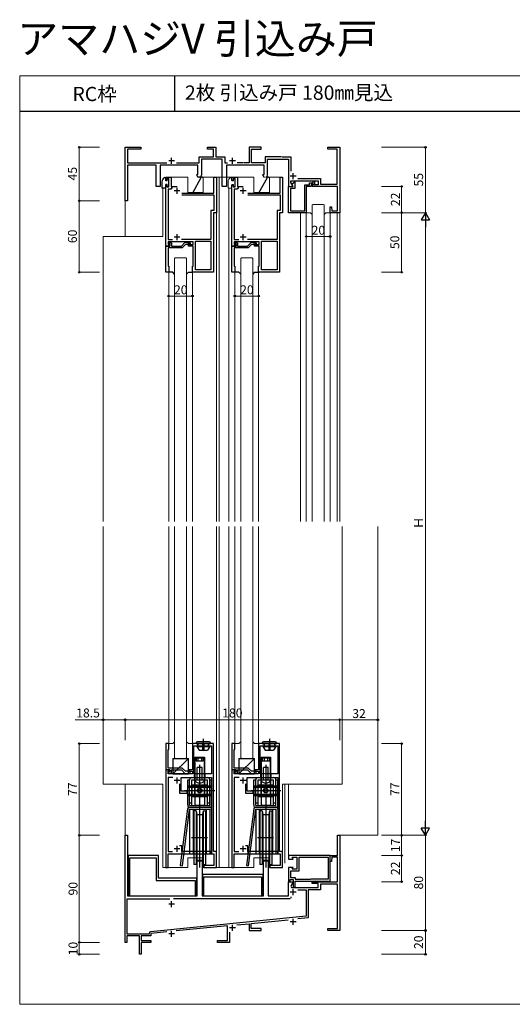
# Model space of a CAD drawing. Extents: x 19 to 1070, y 1352 to 2179.
# Drawn here: x 19 to 433, y 1352 to 2179 of the extents above; entities that cross this region are included whole.
import ezdxf

# ---------------------------------------------------------------- set-up
doc = ezdxf.new("R2010")
doc.units = 0
for name, color, linetype, lineweight in [('USER1', 3, 'CONTINUOUS', 13), ('YKK_11', 7, 'CONTINUOUS', 30), ('YKK_12', 2, 'CONTINUOUS', 13), ('YKK_13', 4, 'CONTINUOUS', 30), ('YKK_D', 6, 'CONTINUOUS', 13), ('YKK_ZWAK', 7, 'CONTINUOUS', 30)]:
    doc.layers.add(name, color=color, linetype=linetype, lineweight=lineweight)
doc.styles.add('MtXpl__', font='txt')
doc.styles.add('text-b', font='txt')

msp = doc.modelspace()

# ---------------------------------------------------------------- linework, layer by layer
at = {"layer": 'YKK_11'}
for p, q in [((108, 2027), (108, 2072)), ((108, 2072), (121, 2072)), ((121, 2070.3), (110, 2070.3)), ((110, 2070.3), (110, 2059)), ((121, 2072), (121, 2070.3)), ((177, 2070.3), (177, 2072)), ((177, 2072), (184, 2072)), ((182, 2070.3), (177, 2070.3)), ((182, 2064), (182, 2070.3)), ((184, 2072), (184, 2064)), ((222, 2072), (212, 2072)), ((212, 2072), (212, 2059)), ((214, 2059), (214, 2070.3)), ((214, 2070.3), (222, 2070.3)), ((222, 2070.3), (222, 2072)), ((278, 2070.3), (278, 2072)), ((278, 2072), (288, 2072)), ((286, 2070.3), (278, 2070.3)), ((286, 2041), (286, 2070.3)), ((288, 2072), (288, 2017)), ((170, 2059), (170, 2064)), ((170, 2064), (182, 2064)), ((189.5, 2062), (172, 2062)), ((172, 2062), (172, 2048.5)), ((184, 2064), (191.5, 2064)), ((189.5, 2039), (189.5, 2062)), ((191.5, 2064), (191.5, 2059)), ((239.3, 2064), (225.5, 2064)), ((225.5, 2064), (225.5, 2059)), ((227.5, 2048.5), (227.5, 2062)), ((227.5, 2062), (245, 2062)), ((239.7, 2064), (247, 2064)), ((245, 2062), (245, 2057)), ((247, 2064), (247, 2051.78)), ((110, 2059), (142.92, 2059)), ((134, 2057), (110, 2057)), ((110, 2057), (110, 2027)), ((134, 2039), (134, 2057)), ((169, 2057), (137.5, 2057)), ((137.5, 2057), (137.5, 2039)), ((151.08, 2059), (170, 2059)), ((169, 2049), (169, 2057)), ((191.5, 2059), (193.92, 2059)), ((224.5, 2057), (193, 2057)), ((193, 2057), (193, 2039)), ((206.8, 2059), (202.08, 2059)), ((212, 2059), (207.2, 2059)), ((225.5, 2059), (214, 2059)), ((224.5, 2049), (224.5, 2057)), ((245, 2057), (245, 2039)), ((142, 2044.2), (142, 2047)), ((142, 2047), (146.7, 2047)), ((143, 2044.2), (142, 2044.2)), ((144.7, 2045.7), (143, 2045.7)), ((143, 2045.7), (143, 2044.2)), ((144.7, 2038.7), (144.7, 2045.7)), ((146.7, 2047), (146.7, 2039)), ((168, 2048.5), (168, 2049)), ((168, 2049), (169, 2049)), ((170.5, 2047), (169.5, 2047)), ((182.5, 2033.5), (182.5, 2047)), ((182.5, 2047), (184.5, 2047)), ((184.5, 2047), (184.5, 2017)), ((197.5, 2044.2), (197.5, 2047)), ((197.5, 2047), (202.2, 2047)), ((198.5, 2044.2), (197.5, 2044.2)), ((200.2, 2045.7), (198.5, 2045.7)), ((198.5, 2045.7), (198.5, 2044.2)), ((200.2, 2038.7), (200.2, 2045.7)), ((202.2, 2047), (202.2, 2039)), ((223.5, 2048.5), (223.5, 2049)), ((223.5, 2049), (224.5, 2049)), ((238, 2033.5), (238, 2047)), ((238, 2047), (240, 2047)), ((240, 2047), (240, 2017)), ((247, 2042.46), (247, 2043.8)), ((247, 2043.8), (270, 2043.8)), ((252.98, 2045.8), (267.3, 2045.8)), ((265.7, 2042), (265.7, 2043.5)), ((265.7, 2043.5), (267, 2043.5)), ((267, 2043.5), (267, 2040.7)), ((267.3, 2045.8), (267.5, 2045.6)), ((267.5, 2045.6), (267.7, 2045.8)), ((267.7, 2045.8), (272, 2045.8)), ((270, 2043.8), (270, 2040.5)), ((272, 2045.8), (272, 2041)), ((137.5, 2039), (134, 2039)), ((142, 1989), (142, 2040.2)), ((142, 2040.2), (143, 2040.2)), ((143, 2040.2), (143, 2038.7)), ((143, 2038.7), (144.7, 2038.7)), ((146.7, 2036.7), (144, 2036.7)), ((144, 2036.7), (144, 1994.5)), ((146.7, 2039), (151.5, 2039)), ((147.79, 2037.5), (146.7, 2037.5)), ((146.7, 2037.5), (146.7, 2036.7)), ((193, 2039), (189.5, 2039)), ((197.5, 1989), (197.5, 2040.2)), ((197.5, 2040.2), (198.5, 2040.2)), ((198.5, 2040.2), (198.5, 2038.7)), ((198.5, 2038.7), (200.2, 2038.7)), ((202.2, 2036.7), (199.5, 2036.7)), ((199.5, 2036.7), (199.5, 1994.5)), ((202.2, 2039), (207, 2039)), ((203.29, 2037.5), (202.2, 2037.5)), ((202.2, 2037.5), (202.2, 2036.7)), ((245, 2017), (245, 2039)), ((245, 2039), (249, 2039)), ((245, 2039), (249, 2039)), ((250.5, 2037.3), (246.7, 2037.3)), ((246.7, 2037.3), (246.7, 2018.7)), ((249, 2039), (247, 2042.46)), ((247.9, 2040.9), (250, 2043)), ((249, 2039), (247.9, 2040.9)), ((250, 2043), (250.5, 2043)), ((250.5, 2043), (250.5, 2037.3)), ((258.7, 2018.7), (258.7, 2040.3)), ((258.7, 2040.3), (262.7, 2040.3)), ((260, 2039), (260, 2017)), ((264, 2039), (260, 2039)), ((262.7, 2040.3), (262.7, 2042)), ((262.7, 2042), (265.7, 2042)), ((267, 2040.7), (264, 2040.7)), ((264, 2040.7), (264, 2039)), ((270, 2040.5), (265, 2040.5)), ((265, 2040.5), (265, 2039)), ((265, 2039), (265, 2040.5)), ((267.3, 2039), (265, 2039)), ((267.5, 2039.2), (267.3, 2039)), ((267.7, 2039), (267.5, 2039.2)), ((286.3, 2039), (267.7, 2039)), ((272, 2041), (286, 2041)), ((286.3, 2018.7), (286.3, 2039)), ((110, 2027), (108, 2027)), ((155.5, 2033.5), (182.5, 2033.5)), ((155.5, 2032), (182.5, 2032)), ((182.5, 2032), (182.5, 2019)), ((211, 2033.5), (238, 2033.5)), ((211, 2032), (238, 2032)), ((238, 2032), (238, 2019)), ((182.5, 2019), (180, 2019)), ((180, 2019), (180, 1994.5)), ((238, 2019), (235.5, 2019)), ((235.5, 2019), (235.5, 1994.5)), ((246.7, 2018.7), (258.7, 2018.7)), ((280, 2017), (280, 2022)), ((280, 2022), (281, 2022)), ((281, 2022), (281.5, 2018.7)), ((281.5, 2018.7), (286.3, 2018.7)), ((184.5, 2017), (182, 2017)), ((182, 2017), (182, 1967)), ((240, 2017), (237.5, 2017)), ((237.5, 2017), (237.5, 1967)), ((260, 2017), (245, 2017)), ((288, 2017), (280, 2017)), ((144, 1994.5), (147.79, 1994.5)), ((180, 1994.5), (155.21, 1994.5)), ((199.5, 1994.5), (203.29, 1994.5)), ((235.5, 1994.5), (210.71, 1994.5)), ((142, 1967), (142, 1989)), ((142, 1989), (145.6, 1989)), ((145.6, 1989), (142, 1989)), ((165, 1992.5), (144, 1992.5)), ((144, 1992.5), (144, 1990.2)), ((144, 1990.2), (145.6, 1990.2)), ((155.8, 1987.5), (144, 1987.5)), ((144, 1987.5), (144, 1972)), ((144.4, 1990.5), (144.4, 1991.7)), ((144.4, 1991.7), (146.8, 1991.7)), ((145.6, 1990.5), (144.4, 1990.5)), ((145.6, 1989), (145.6, 1990.5)), ((145.6, 1990.2), (145.6, 1989)), ((146.8, 1991.7), (146.8, 1989)), ((146.8, 1989), (155.18, 1989)), ((155.18, 1989), (158.45, 1992.27)), ((158.5, 1990.2), (155.8, 1987.5)), ((158.45, 1992.27), (160.98, 1991.7)), ((162.5, 1990.2), (158.5, 1990.2)), ((160.98, 1991.7), (162.5, 1991.7)), ((161, 1989), (161, 1990.2)), ((161, 1990.2), (165, 1990.2)), ((165, 1989), (161, 1989)), ((162.5, 1991.7), (162.5, 1990.2)), ((165, 1990.2), (165, 1992.5)), ((165, 1972), (165, 1989)), ((167, 1969), (167, 1993)), ((167, 1993), (180, 1993)), ((180, 1993), (180, 1969)), ((197.5, 1967), (197.5, 1989)), ((197.5, 1989), (201.1, 1989)), ((201.1, 1989), (197.5, 1989)), ((220.5, 1992.5), (199.5, 1992.5)), ((199.5, 1992.5), (199.5, 1990.2)), ((199.5, 1990.2), (201.1, 1990.2)), ((211.3, 1987.5), (199.5, 1987.5)), ((199.5, 1987.5), (199.5, 1972)), ((199.9, 1990.5), (199.9, 1991.7)), ((199.9, 1991.7), (202.3, 1991.7)), ((201.1, 1990.5), (199.9, 1990.5)), ((201.1, 1989), (201.1, 1990.5)), ((201.1, 1990.2), (201.1, 1989)), ((202.3, 1991.7), (202.3, 1989)), ((202.3, 1989), (210.68, 1989)), ((210.68, 1989), (213.95, 1992.27)), ((214, 1990.2), (211.3, 1987.5)), ((213.95, 1992.27), (216.48, 1991.7)), ((218, 1990.2), (214, 1990.2)), ((216.48, 1991.7), (218, 1991.7)), ((216.5, 1989), (216.5, 1990.2)), ((216.5, 1990.2), (220.5, 1990.2)), ((220.5, 1989), (216.5, 1989)), ((218, 1991.7), (218, 1990.2)), ((220.5, 1990.2), (220.5, 1992.5)), ((220.5, 1972), (220.5, 1989)), ((222.5, 1969), (222.5, 1993)), ((222.5, 1993), (235.5, 1993)), ((235.5, 1993), (235.5, 1969)), ((144, 1972), (144.5, 1972)), ((144.5, 1972), (144.5, 1967)), ((164.5, 1967), (164.5, 1972)), ((164.5, 1972), (165, 1972)), ((180, 1969), (167, 1969)), ((199.5, 1972), (200, 1972)), ((200, 1972), (200, 1967)), ((220, 1967), (220, 1972)), ((220, 1972), (220.5, 1972)), ((235.5, 1969), (222.5, 1969)), ((144.5, 1967), (142, 1967)), ((182, 1967), (164.5, 1967)), ((200, 1967), (197.5, 1967)), ((237.5, 1967), (220, 1967)), ((142, 1571), (142, 1549)), ((144.5, 1571), (142, 1571)), ((144, 1550.5), (144, 1566)), ((144, 1566), (144.5, 1566)), ((144.5, 1566), (144.5, 1571)), ((182, 1571), (164.5, 1571)), ((164.5, 1571), (164.5, 1549)), ((165.7, 1545.5), (165.7, 1569)), ((165.7, 1569), (180.5, 1569)), ((180.5, 1569), (180.5, 1545.5)), ((182, 1480.5), (182, 1571)), ((197.5, 1571), (197.5, 1549)), ((200, 1571), (197.5, 1571)), ((199.5, 1550.5), (199.5, 1566)), ((199.5, 1566), (200, 1566)), ((200, 1566), (200, 1571)), ((237.5, 1571), (220, 1571)), ((220, 1571), (220, 1549)), ((221.2, 1545.5), (221.2, 1569)), ((221.2, 1569), (236, 1569)), ((236, 1569), (236, 1545.5)), ((237.5, 1480.5), (237.5, 1571)), ((145.6, 1549), (142, 1549)), ((142, 1549), (142, 1467)), ((142, 1549), (145.6, 1549)), ((155.8, 1550.5), (144, 1550.5)), ((144, 1545.5), (144, 1547.8)), ((144, 1547.8), (145.6, 1547.8)), ((145.6, 1547.5), (144.4, 1547.5)), ((144.4, 1547.5), (144.4, 1546.3)), ((145.6, 1547.8), (145.6, 1549)), ((145.6, 1549), (145.6, 1547.5)), ((146.8, 1546.3), (146.8, 1549)), ((146.8, 1549), (155.18, 1549)), ((155.18, 1549), (158.45, 1545.73)), ((158.5, 1547.8), (155.8, 1550.5)), ((162.5, 1547.8), (158.5, 1547.8)), ((164.5, 1549), (161, 1549)), ((161, 1549), (161, 1547.8)), ((161, 1547.8), (164.5, 1547.8)), ((162.5, 1546.3), (162.5, 1547.8)), ((164.5, 1547.8), (164.5, 1545.5)), ((201.1, 1549), (197.5, 1549)), ((197.5, 1549), (197.5, 1467)), ((197.5, 1549), (201.1, 1549)), ((211.3, 1550.5), (199.5, 1550.5)), ((199.5, 1545.5), (199.5, 1547.8)), ((199.5, 1547.8), (201.1, 1547.8)), ((201.1, 1547.5), (199.9, 1547.5)), ((199.9, 1547.5), (199.9, 1546.3)), ((201.1, 1547.8), (201.1, 1549)), ((201.1, 1549), (201.1, 1547.5)), ((202.3, 1546.3), (202.3, 1549)), ((202.3, 1549), (210.68, 1549)), ((210.68, 1549), (213.95, 1545.73)), ((214, 1547.8), (211.3, 1550.5)), ((218, 1547.8), (214, 1547.8)), ((220, 1549), (216.5, 1549)), ((216.5, 1549), (216.5, 1547.8)), ((216.5, 1547.8), (220, 1547.8)), ((218, 1546.3), (218, 1547.8)), ((220, 1547.8), (220, 1545.5)), ((164.5, 1545.5), (144, 1545.5)), ((148.04, 1542.5), (144, 1542.5)), ((144, 1542.5), (144, 1480.5)), ((144.4, 1546.3), (146.8, 1546.3)), ((155, 1531), (155, 1542.5)), ((155, 1542.5), (180.5, 1542.5)), ((158.45, 1545.73), (160.98, 1546.3)), ((160.98, 1546.3), (162.5, 1546.3)), ((180.5, 1545.5), (165.7, 1545.5)), ((180.5, 1542.5), (180.5, 1480.5)), ((220, 1545.5), (199.5, 1545.5)), ((203.54, 1542.5), (199.5, 1542.5)), ((199.5, 1542.5), (199.5, 1480.5)), ((199.9, 1546.3), (202.3, 1546.3)), ((210.5, 1531), (210.5, 1542.5)), ((210.5, 1542.5), (236, 1542.5)), ((213.95, 1545.73), (216.48, 1546.3)), ((216.48, 1546.3), (218, 1546.3)), ((236, 1545.5), (221.2, 1545.5)), ((236, 1542.5), (236, 1480.5)), ((153.5, 1537.33), (153.5, 1529.5)), ((160, 1531), (155, 1531)), ((160, 1529.5), (160, 1531)), ((209, 1537.33), (209, 1529.5)), ((215.5, 1531), (210.5, 1531)), ((215.5, 1529.5), (215.5, 1531)), ((153.5, 1529.5), (160, 1529.5)), ((209, 1529.5), (215.5, 1529.5)), ((108, 1404), (108, 1494)), ((108, 1494), (110, 1494)), ((110, 1494), (110, 1443)), ((286.3, 1477), (286.3, 1494)), ((286.3, 1494), (288, 1494)), ((288, 1494), (288, 1414)), ((155.5, 1485.17), (153.47, 1485.17)), ((155.5, 1480.5), (155.5, 1485.17)), ((211, 1485.17), (208.97, 1485.17)), ((211, 1480.5), (211, 1485.17)), ((136, 1477), (110.5, 1477)), ((110.5, 1477), (110.5, 1446)), ((111.8, 1443), (111.8, 1475)), ((111.8, 1475), (134, 1475)), ((134, 1475), (134, 1456)), ((136, 1458), (136, 1477)), ((144, 1480.5), (147.79, 1480.5)), ((144, 1467), (144, 1478.5)), ((144, 1478.5), (182.5, 1478.5)), ((180.5, 1480.5), (155.5, 1480.5)), ((168.5, 1443), (168.5, 1473)), ((168.5, 1473), (172.5, 1473)), ((172.5, 1473), (172.5, 1443)), ((184.5, 1480.5), (182, 1480.5)), ((182.5, 1478.5), (182.5, 1468.5)), ((184, 1480.5), (184.5, 1480)), ((184.5, 1467), (184.5, 1480.5)), ((199.5, 1480.5), (203.29, 1480.5)), ((199.5, 1467), (199.5, 1478.5)), ((199.5, 1478.5), (238, 1478.5)), ((236, 1480.5), (211, 1480.5)), ((224, 1443), (224, 1473)), ((224, 1473), (228, 1473)), ((228, 1473), (228, 1443)), ((240, 1480.5), (237.5, 1480.5)), ((238, 1478.5), (238, 1468.5)), ((239.5, 1480.5), (240, 1480)), ((240, 1467), (240, 1480.5)), ((280, 1477), (245, 1477)), ((245, 1477), (245, 1474)), ((245, 1474), (249, 1474)), ((249, 1474), (248.13, 1475.5)), ((248.13, 1475.5), (252, 1475.5)), ((252, 1475.5), (252, 1465.5)), ((278.7, 1475.3), (253.7, 1475.3)), ((253.7, 1475.3), (253.7, 1463.8)), ((278.7, 1457.5), (278.7, 1475.3)), ((280, 1455), (280, 1477)), ((280, 1472), (280, 1477)), ((280, 1477), (286.3, 1477)), ((281.5, 1475.5), (281, 1472)), ((286.3, 1475.5), (281.5, 1475.5)), ((286.3, 1455), (286.3, 1475.5)), ((142, 1467), (144, 1467)), ((182.5, 1468.5), (174, 1468.5)), ((174, 1468.5), (174, 1467)), ((174, 1467), (184.5, 1467)), ((197.5, 1467), (199.5, 1467)), ((238, 1468.5), (229.5, 1468.5)), ((229.5, 1468.5), (229.5, 1467)), ((229.5, 1467), (240, 1467)), ((249, 1467), (245, 1467)), ((245, 1467), (245, 1455)), ((248.13, 1465.5), (249, 1467)), ((252, 1465.5), (248.13, 1465.5)), ((281, 1472), (280, 1472)), ((134, 1456), (166.7, 1456)), ((168, 1458), (136, 1458)), ((166.7, 1456), (166.7, 1443)), ((168, 1446), (168, 1458)), ((223.75, 1461), (172.75, 1461)), ((172.75, 1461), (172.75, 1446)), ((174.05, 1443), (174.05, 1459)), ((174.05, 1459), (222.45, 1459)), ((222.45, 1459), (222.45, 1443)), ((223.75, 1446), (223.75, 1461)), ((246.5, 1455), (246.5, 1456.8)), ((246.5, 1456.8), (249, 1456.8)), ((253.7, 1463.8), (246.7, 1463.8)), ((246.7, 1463.8), (246.7, 1458.5)), ((246.7, 1458.5), (250.7, 1458.5)), ((249, 1456.8), (249, 1450.5)), ((250.7, 1458.5), (250.7, 1457)), ((250.7, 1457), (263.5, 1457)), ((263.5, 1457), (264, 1457.5)), ((264, 1457.5), (278.7, 1457.5)), ((245, 1455), (246.5, 1455)), ((245, 1443), (245, 1455)), ((245, 1455), (249, 1455)), ((249, 1455), (246.88, 1451.33)), ((246.88, 1451.33), (247.54, 1450.2)), ((247.54, 1450.2), (270, 1450.2)), ((249, 1450.5), (250.7, 1450.5)), ((250.7, 1450.5), (250.7, 1455.5)), ((250.7, 1455.5), (267.3, 1455.5)), ((252.98, 1448.2), (260, 1448.2)), ((260, 1448.2), (260, 1426)), ((267.3, 1448.2), (261.5, 1448.2)), ((261.5, 1448.2), (261.5, 1424.64)), ((265, 1453.5), (265, 1455)), ((265, 1455), (267.3, 1455)), ((270, 1453.5), (265, 1453.5)), ((267.3, 1455.5), (267.5, 1455.7)), ((267.3, 1455), (267.5, 1454.8)), ((267.5, 1448.4), (267.3, 1448.2)), ((267.5, 1455.7), (267.7, 1455.5)), ((267.5, 1454.8), (267.7, 1455)), ((267.7, 1448.2), (267.5, 1448.4)), ((267.7, 1455.5), (278.7, 1455.5)), ((267.7, 1455), (286.3, 1455)), ((272, 1448.2), (267.7, 1448.2)), ((270, 1450.2), (270, 1453.5)), ((286.3, 1453), (272, 1453)), ((272, 1453), (272, 1448.2)), ((278.7, 1455.5), (278.7, 1455)), ((278.7, 1455), (280, 1455)), ((286.3, 1415.7), (286.3, 1453)), ((109.7, 1411), (109.7, 1440.7)), ((109.7, 1440.7), (145.5, 1440.7)), ((110, 1443), (168.5, 1443)), ((110.5, 1446), (111, 1443)), ((111, 1443), (111.8, 1443)), ((246.5, 1440.7), (148.5, 1440.7)), ((166.7, 1443), (167.5, 1443)), ((167.5, 1443), (168, 1446)), ((172.5, 1443), (224, 1443)), ((172.75, 1446), (173.25, 1443)), ((173.25, 1443), (174.05, 1443)), ((222.45, 1443), (223.25, 1443)), ((223.25, 1443), (223.75, 1446)), ((228, 1443), (245, 1443)), ((247, 1442.22), (247, 1441.2)), ((260, 1426), (129.35, 1412.96)), ((213.7, 1419.87), (244.84, 1422.98)), ((261.5, 1424.64), (252.76, 1423.77)), ((193.8, 1417.89), (150.76, 1413.59)), ((193.8, 1405.7), (193.8, 1417.89)), ((201.76, 1418.68), (212, 1419.7)), ((212, 1419.7), (212, 1414)), ((213.7, 1415.7), (213.7, 1419.87)), ((222, 1415.7), (213.7, 1415.7)), ((222, 1414), (222, 1415.7)), ((278, 1414), (278, 1415.7)), ((278, 1415.7), (286.3, 1415.7)), ((120, 1409.5), (109.5, 1409.5)), ((109.5, 1409.5), (109.5, 1404)), ((128, 1411), (109.7, 1411)), ((120, 1394), (120, 1409.5)), ((129.5, 1409.5), (121.5, 1409.5)), ((121.5, 1409.5), (121.5, 1405.7)), ((128, 1411.47), (128, 1411)), ((142.84, 1412.8), (129.5, 1411.47)), ((129.5, 1411.47), (129.5, 1409.5)), ((195.5, 1412.54), (195.5, 1404)), ((212, 1414), (222, 1414)), ((288, 1414), (278, 1414)), ((109.5, 1404), (108, 1404)), ((121.5, 1405.7), (129.5, 1405.7)), ((129.5, 1404), (121.5, 1404)), ((121.5, 1404), (121.5, 1394)), ((129.5, 1405.7), (129.5, 1404)), ((185.5, 1404), (185.5, 1405.7)), ((185.5, 1405.7), (193.8, 1405.7)), ((195.5, 1404), (185.5, 1404)), ((121.5, 1394), (120, 1394))]:
    msp.add_line(p, q, dxfattribs=at)
at = {"layer": 'YKK_11', "ltscale": 0.5}
for p, q in [((149.5, 2060.7), (144.5, 2060.7)), ((147, 2058.2), (147, 2063.2)), ((200.5, 2060.7), (195.5, 2060.7)), ((198, 2058.2), (198, 2063.2)), ((251.5, 2047.8), (246.5, 2047.8)), ((249, 2045.3), (249, 2050.3)), ((154, 2035.5), (149, 2035.5)), ((151.5, 2033), (151.5, 2038)), ((209.5, 2035.5), (204.5, 2035.5)), ((207, 2033), (207, 2038)), ((154, 1996.5), (149, 1996.5)), ((151.5, 1994), (151.5, 1999)), ((209.5, 1996.5), (204.5, 1996.5)), ((207, 1994), (207, 1999)), ((154, 1540), (149, 1540)), ((151.5, 1537.5), (151.5, 1542.5)), ((209.5, 1540), (204.5, 1540)), ((207, 1537.5), (207, 1542.5)), ((154, 1482.5), (149, 1482.5)), ((151.5, 1480), (151.5, 1485)), ((209.5, 1482.5), (204.5, 1482.5)), ((207, 1480), (207, 1485)), ((249, 1443.7), (249, 1448.7)), ((251.5, 1446.2), (246.5, 1446.2)), ((149.5, 1436.2), (144.5, 1436.2)), ((147, 1433.7), (147, 1438.7)), ((249, 1418.88), (249, 1423.88)), ((200.5, 1416.29), (195.5, 1416.29)), ((198, 1413.79), (198, 1418.79)), ((251.5, 1421.38), (246.5, 1421.38)), ((149.5, 1411.21), (144.5, 1411.21)), ((147, 1408.71), (147, 1413.71))]:
    msp.add_line(p, q, dxfattribs=at)
at = {"layer": 'YKK_11'}
for centre, start, end in [((169.5, 2048.5), 180, 270), ((170.5, 2048.5), 270, 0), ((225, 2048.5), 180, 270), ((226, 2048.5), 270, 0), ((129.5, 1411.47), 95.69927, 180)]:
    msp.add_arc(centre, 1.5, start, end, dxfattribs=at)
at = {"layer": 'YKK_12'}
for p, q in [((160.5, 2047), (142, 2047)), ((160.5, 2047), (160.5, 2034)), ((173.5, 2047), (173.5, 2034)), ((184.5, 2047), (173.5, 2047)), ((195, 2047), (184.5, 2047)), ((184.5, 1757.5), (184.5, 2047)), ((187, 1757.5), (187, 2047)), ((195, 2047), (216, 2047)), ((196.8, 2046.7), (197.5, 2046.7)), ((197.5, 2043.8), (197.5, 2046.7)), ((198.8, 2043.8), (197.5, 2043.8)), ((198.8, 2043.8), (198.8, 2045.3)), ((200, 2045.3), (198.8, 2045.3)), ((200, 2039.1), (200, 2045.3)), ((216, 2047), (216, 2034)), ((240, 2047), (229, 2047)), ((229, 2047), (229, 2034)), ((139.5, 1997), (139.5, 2037.7)), ((194.3, 2042.99), (194.3, 2037.7)), ((197.5, 2037.7), (194.3, 2037.7)), ((195, 1757.5), (195, 2037.7)), ((198.8, 2040.6), (197.5, 2040.6)), ((197.5, 2037.7), (197.5, 2040.6)), ((198.8, 2039.1), (198.8, 2040.6)), ((200, 2039.1), (198.8, 2039.1)), ((246.5, 2039), (245, 2039)), ((245, 2039), (245, 2027)), ((246.7, 2035.5), (246.7, 2030.2)), ((108, 1997), (108, 2027)), ((164.78, 2034), (160.5, 2034)), ((164.78, 2034), (173.5, 2034)), ((216, 2034), (220.28, 2034)), ((220.28, 2034), (229, 2034)), ((245, 2017), (245, 2020)), ((265, 2023.5), (265.5, 2024)), ((265, 2023.5), (265, 1757.5)), ((274.5, 2024), (265.5, 2024)), ((274.5, 2024), (275, 2023.5)), ((275, 2023.5), (275, 1757.5)), ((255, 1757.5), (255, 2017)), ((263.5, 2017), (259.7, 2017)), ((260, 1757.5), (260, 2017)), ((265, 2015.5), (263.5, 2017)), ((275, 2015.5), (276.5, 2017)), ((276.5, 2017), (280.3, 2017)), ((280, 1757.5), (280, 2017)), ((286, 1757.5), (286, 2017)), ((288, 1757.5), (288, 2017)), ((139.5, 1997), (89.5, 1997)), ((89.5, 1757.5), (89.5, 1997)), ((149.5, 1978.5), (150, 1979)), ((149.5, 1978.5), (149.5, 1757.5)), ((159, 1979), (150, 1979)), ((159, 1979), (159.5, 1978.5)), ((159.5, 1978.5), (159.5, 1757.5)), ((205, 1978.5), (205.5, 1979)), ((205, 1978.5), (205, 1757.5)), ((214.5, 1979), (205.5, 1979)), ((214.5, 1979), (215, 1978.5)), ((215, 1978.5), (215, 1757.5)), ((144.5, 1757.5), (144.5, 1967)), ((164.5, 1757.5), (164.5, 1967)), ((200, 1757.5), (200, 1967)), ((220, 1757.5), (220, 1967)), ((89.5, 1753.5), (89.5, 1537)), ((144.5, 1571), (144.5, 1753.5)), ((149.5, 1559), (149.5, 1753.5)), ((159.5, 1559), (159.5, 1753.5)), ((164.5, 1571), (164.5, 1753.5)), ((184.5, 1753.5), (184.5, 1467)), ((187, 1753.5), (187, 1467)), ((195, 1753.5), (195, 1467)), ((200, 1571), (200, 1753.5)), ((205, 1559), (205, 1753.5)), ((215, 1559), (215, 1753.5)), ((220, 1571), (220, 1753.5)), ((290, 1537), (290, 1753.5)), ((320, 1494), (320, 1753.5)), ((149.5, 1572.5), (148, 1571)), ((161, 1571), (159.5, 1572.5)), ((205, 1572.5), (203.5, 1571)), ((216.5, 1571), (215, 1572.5)), ((148, 1571), (144.5, 1571)), ((161, 1571), (164.8, 1571)), ((203.5, 1571), (200, 1571)), ((216.5, 1571), (220.3, 1571)), ((149.5, 1559), (150, 1558.5)), ((159, 1558.5), (150, 1558.5)), ((159.5, 1559), (159, 1558.5)), ((205, 1559), (205.5, 1558.5)), ((214.5, 1558.5), (205.5, 1558.5)), ((215, 1559), (214.5, 1558.5)), ((139.5, 1537), (89.5, 1537)), ((108, 1537), (108, 1494)), ((139.5, 1537), (139.5, 1467)), ((240, 1537), (290, 1537)), ((240, 1537), (240, 1467)), ((242, 1470.5), (242, 1537)), ((245, 1537), (245, 1477)), ((288, 1494), (320, 1494)), ((160.5, 1475), (160.5, 1467)), ((160.5, 1475), (173.5, 1475)), ((173.5, 1475), (173.5, 1467)), ((216, 1475), (216, 1467)), ((216, 1475), (229, 1475)), ((229, 1475), (229, 1467)), ((139.5, 1467), (160.5, 1467)), ((173.5, 1467), (187, 1467)), ((195, 1467), (187, 1467)), ((195, 1467), (216, 1467)), ((229, 1467), (240, 1467))]:
    msp.add_line(p, q, dxfattribs=at)
msp.add_arc((198.3, 2042.99), 4, 112.02431, 180, dxfattribs=at)
at = {"layer": 'YKK_13'}
for p, q in [((141.3, 2046.7), (142, 2046.7)), ((142, 2043.8), (142, 2046.7)), ((143.3, 2043.8), (142, 2043.8)), ((144.5, 2045.3), (143.3, 2045.3)), ((143.3, 2043.8), (143.3, 2045.3)), ((144.5, 2039.1), (144.5, 2045.3)), ((171.57, 2046.23), (164.5, 2033.5)), ((172.88, 2047), (173.5, 2047)), ((227.07, 2046.23), (220, 2033.5)), ((228.38, 2047), (229, 2047)), ((138.8, 2042.99), (138.8, 2037.7)), ((142, 2037.7), (138.8, 2037.7)), ((143.3, 2040.6), (142, 2040.6)), ((142, 2037.7), (142, 2040.6)), ((143.3, 2039.1), (143.3, 2040.6)), ((144.5, 2039.1), (143.3, 2039.1)), ((148, 1967), (144.5, 1967)), ((149.5, 1965.5), (148, 1967)), ((161, 1967), (159.5, 1965.5)), ((161, 1967), (164.8, 1967)), ((203.5, 1967), (200, 1967)), ((205, 1965.5), (203.5, 1967)), ((216.5, 1967), (215, 1965.5)), ((216.5, 1967), (220.3, 1967)), ((178.5, 1572.5), (168.5, 1572.5)), ((173.5, 1575), (173.5, 1565)), ((234, 1572.5), (224, 1572.5)), ((229, 1575), (229, 1565)), ((167.5, 1571.5), (167.5, 1571)), ((167.5, 1571), (179.5, 1571)), ((168, 1568.5), (173, 1568.5)), ((168, 1568.5), (170, 1565.5)), ((169, 1571), (169, 1568.5)), ((169, 1569), (169, 1571)), ((170, 1565.5), (173, 1565.5)), ((173, 1571), (173, 1565.5)), ((174, 1571), (174, 1565.5)), ((174, 1568.5), (179, 1568.5)), ((174, 1565.5), (177, 1565.5)), ((179, 1568.5), (177, 1565.5)), ((178, 1571), (178, 1568.5)), ((178, 1569), (178, 1571)), ((179.5, 1571.5), (179.5, 1571)), ((223, 1571.5), (223, 1571)), ((223, 1571), (235, 1571)), ((223.5, 1568.5), (225.5, 1565.5)), ((223.5, 1568.5), (228.5, 1568.5)), ((224.5, 1571), (224.5, 1568.5)), ((224.5, 1569), (224.5, 1571)), ((225.5, 1565.5), (228.5, 1565.5)), ((228.5, 1571), (228.5, 1565.5)), ((229.5, 1571), (229.5, 1565.5)), ((229.5, 1568.5), (234.5, 1568.5)), ((229.5, 1565.5), (232.5, 1565.5)), ((234.5, 1568.5), (232.5, 1565.5)), ((233.5, 1571), (233.5, 1568.5)), ((233.5, 1569), (233.5, 1571)), ((235, 1571.5), (235, 1571)), ((161, 1558.5), (148, 1545.5)), ((148, 1558.5), (148, 1545.5)), ((148, 1558.5), (161, 1558.5)), ((161, 1545.5), (161, 1558.5)), ((166.5, 1559.5), (174.5, 1559.5)), ((166.5, 1559.5), (166.5, 1519.2)), ((166.5, 1559), (174.5, 1559)), ((166.5, 1526.81), (166.5, 1559)), ((167.5, 1559.5), (167.5, 1556.5)), ((167.5, 1556.5), (173.5, 1556.5)), ((169, 1559.5), (169, 1556.5)), ((172, 1559.5), (172, 1556.5)), ((173.5, 1559.5), (173.5, 1556.5)), ((174.5, 1559.5), (174.5, 1519.2)), ((174.5, 1526.81), (174.5, 1559)), ((216.5, 1558.5), (203.5, 1545.5)), ((203.5, 1558.5), (203.5, 1545.5)), ((203.5, 1558.5), (216.5, 1558.5)), ((216.5, 1545.5), (216.5, 1558.5)), ((222, 1559.5), (222, 1519.2)), ((222, 1559.5), (230, 1559.5)), ((222, 1526.81), (222, 1559)), ((222, 1559), (230, 1559)), ((223, 1559.5), (223, 1556.5)), ((223, 1556.5), (229, 1556.5)), ((224.5, 1559.5), (224.5, 1556.5)), ((227.5, 1559.5), (227.5, 1556.5)), ((229, 1559.5), (229, 1556.5)), ((230, 1559.5), (230, 1519.2)), ((230, 1526.81), (230, 1559)), ((168.5, 1540.5), (168.5, 1551)), ((172.5, 1551), (168.5, 1551)), ((170.5, 1553.21), (170.5, 1535.29)), ((172.5, 1540.5), (172.5, 1551)), ((228, 1551), (224, 1551)), ((224, 1540.5), (224, 1551)), ((226, 1553.21), (226, 1535.29)), ((228, 1540.5), (228, 1551)), ((148, 1545.5), (161, 1545.5)), ((160.5, 1519.5), (160.5, 1540.5)), ((160.5, 1540.5), (162, 1540.5)), ((162, 1519), (162, 1540.5)), ((164, 1542.5), (177, 1542.5)), ((164, 1519), (164, 1540.5)), ((164, 1540.5), (177, 1540.5)), ((166, 1545.5), (166, 1542.5)), ((166.5, 1540.5), (166.5, 1541)), ((166.5, 1540.5), (166.56, 1540.07)), ((166.56, 1540.07), (166.74, 1539.64)), ((166.74, 1539.64), (167.04, 1539.25)), ((167.04, 1539.25), (167.44, 1538.89)), ((167.44, 1538.89), (167.93, 1538.58)), ((167.93, 1538.58), (168.5, 1538.33)), ((172.5, 1538.33), (173.07, 1538.58)), ((173.07, 1538.58), (173.56, 1538.89)), ((173.56, 1538.89), (173.96, 1539.25)), ((173.96, 1539.25), (174.26, 1539.64)), ((174.26, 1539.64), (174.44, 1540.07)), ((174.44, 1540.07), (174.5, 1540.5)), ((174.5, 1540.5), (174.5, 1541)), ((175, 1542.5), (175, 1545.5)), ((177, 1519), (177, 1540.5)), ((179, 1519), (179, 1540.5)), ((179, 1540.5), (180.5, 1540.5)), ((180.5, 1519), (180.5, 1540.5)), ((203.5, 1545.5), (216.5, 1545.5)), ((216, 1540.5), (217.5, 1540.5)), ((216, 1519.5), (216, 1540.5)), ((217.5, 1519), (217.5, 1540.5)), ((219.5, 1542.5), (232.5, 1542.5)), ((219.5, 1540.5), (232.5, 1540.5)), ((219.5, 1519), (219.5, 1540.5)), ((221.5, 1545.5), (221.5, 1542.5)), ((222, 1540.5), (222, 1541)), ((222, 1540.5), (222.06, 1540.07)), ((222.06, 1540.07), (222.24, 1539.64)), ((222.24, 1539.64), (222.54, 1539.25)), ((222.54, 1539.25), (222.94, 1538.89)), ((222.94, 1538.89), (223.43, 1538.58)), ((223.43, 1538.58), (224, 1538.33)), ((228, 1538.33), (228.57, 1538.58)), ((228.57, 1538.58), (229.06, 1538.89)), ((229.06, 1538.89), (229.46, 1539.25)), ((229.46, 1539.25), (229.76, 1539.64)), ((229.76, 1539.64), (229.94, 1540.07)), ((229.94, 1540.07), (230, 1540.5)), ((230, 1540.5), (230, 1541)), ((230.5, 1542.5), (230.5, 1545.5)), ((232.5, 1519), (232.5, 1540.5)), ((234.5, 1540.5), (236, 1540.5)), ((234.5, 1519), (234.5, 1540.5)), ((236, 1519), (236, 1540.5)), ((157.84, 1531.5), (183.11, 1531.5)), ((160.5, 1535.5), (180.5, 1535.5)), ((160.7, 1527.5), (160.7, 1535.5)), ((160.7, 1534.5), (180.3, 1534.5)), ((164.1, 1536.5), (176.9, 1536.5)), ((164.1, 1526.5), (164.1, 1536.5)), ((168.5, 1538.33), (169.13, 1538.15)), ((169.13, 1538.15), (169.81, 1538.04)), ((169.81, 1538.04), (170.5, 1538)), ((170.5, 1538), (171.19, 1538.04)), ((171.19, 1538.04), (171.87, 1538.15)), ((171.87, 1538.15), (172.5, 1538.33)), ((176.9, 1526.5), (176.9, 1536.5)), ((180.3, 1527.5), (180.3, 1535.5)), ((213.34, 1531.5), (238.61, 1531.5)), ((216, 1535.5), (236, 1535.5)), ((216.2, 1527.5), (216.2, 1535.5)), ((216.2, 1534.5), (235.8, 1534.5)), ((219.6, 1526.5), (219.6, 1536.5)), ((219.6, 1536.5), (232.4, 1536.5)), ((224, 1538.33), (224.63, 1538.15)), ((224.63, 1538.15), (225.31, 1538.04)), ((225.31, 1538.04), (226, 1538)), ((226, 1538), (226.69, 1538.04)), ((226.69, 1538.04), (227.37, 1538.15)), ((227.37, 1538.15), (228, 1538.33)), ((232.4, 1526.5), (232.4, 1536.5)), ((235.8, 1527.5), (235.8, 1535.5)), ((160.5, 1527.5), (180.5, 1527.5)), ((160.7, 1528.5), (180.3, 1528.5)), ((164.1, 1526.5), (176.9, 1526.5)), ((170.5, 1526.81), (170.5, 1467)), ((216, 1527.5), (236, 1527.5)), ((216.2, 1528.5), (235.8, 1528.5)), ((219.6, 1526.5), (232.4, 1526.5)), ((226, 1526.81), (226, 1467)), ((160.33, 1516.19), (154.23, 1468.58)), ((161.82, 1516), (155.72, 1468.39)), ((161.82, 1517.5), (179, 1517.5)), ((161.82, 1516), (179, 1516)), ((164, 1521), (162, 1521)), ((162, 1519), (179, 1519)), ((162, 1517.5), (179, 1517.5)), ((162, 1516), (162, 1478.5)), ((165, 1516), (165, 1478.5)), ((167.5, 1514.5), (165.5, 1514.5)), ((165.5, 1514.5), (165.5, 1469.5)), ((166.5, 1519.2), (174.5, 1519.2)), ((166.7, 1519), (166.5, 1519.2)), ((167.5, 1514.5), (167.5, 1469.5)), ((167.5, 1514.5), (168, 1511.5)), ((173.5, 1514.5), (173, 1511.5)), ((173.5, 1514.5), (173.5, 1469.5)), ((173.5, 1514.5), (175.5, 1514.5)), ((174.3, 1519), (174.5, 1519.2)), ((175.5, 1514.5), (175.5, 1469.5)), ((176, 1516), (176, 1478.5)), ((179, 1521), (177, 1521)), ((179, 1516), (179, 1478.5)), ((180.5, 1517.5), (180.5, 1478.5)), ((215.83, 1516.19), (209.73, 1468.58)), ((217.32, 1516), (211.22, 1468.39)), ((217.32, 1517.5), (234.5, 1517.5)), ((217.32, 1516), (234.5, 1516)), ((219.5, 1521), (217.5, 1521)), ((217.5, 1519), (234.5, 1519)), ((217.5, 1517.5), (234.5, 1517.5)), ((217.5, 1516), (217.5, 1478.5)), ((220.5, 1516), (220.5, 1478.5)), ((221, 1514.5), (221, 1469.5)), ((223, 1514.5), (221, 1514.5)), ((222.2, 1519), (222, 1519.2)), ((222, 1519.2), (230, 1519.2)), ((223, 1514.5), (223.5, 1511.5)), ((223, 1514.5), (223, 1469.5)), ((229, 1514.5), (228.5, 1511.5)), ((229, 1514.5), (231, 1514.5)), ((229, 1514.5), (229, 1469.5)), ((229.8, 1519), (230, 1519.2)), ((231, 1514.5), (231, 1469.5)), ((231.5, 1516), (231.5, 1478.5)), ((234.5, 1521), (232.5, 1521)), ((234.5, 1516), (234.5, 1478.5)), ((236, 1517.5), (236, 1478.5)), ((168, 1511.5), (173, 1511.5)), ((168, 1511.5), (168, 1472.5)), ((173, 1511.5), (173, 1472.5)), ((223.5, 1511.5), (223.5, 1472.5)), ((223.5, 1511.5), (228.5, 1511.5)), ((228.5, 1511.5), (228.5, 1472.5)), ((165, 1500), (165.5, 1500)), ((175.5, 1500), (176, 1500)), ((220.5, 1500), (221, 1500)), ((231, 1500), (231.5, 1500)), ((163.54, 1492), (177.08, 1492)), ((219.04, 1492), (232.58, 1492)), ((165, 1484), (165.5, 1484)), ((175.5, 1484), (176, 1484)), ((220.5, 1484), (221, 1484)), ((231, 1484), (231.5, 1484)), ((155.5, 1480.5), (155.5, 1478.5)), ((162, 1478.5), (165, 1478.5)), ((167.5, 1469.5), (168, 1472.5)), ((168, 1472.5), (173, 1472.5)), ((173.5, 1469.5), (173, 1472.5)), ((176, 1478.5), (180.5, 1478.5)), ((180.5, 1478.5), (180.5, 1480.5)), ((211, 1480.5), (211, 1478.5)), ((217.5, 1478.5), (220.5, 1478.5)), ((223, 1469.5), (223.5, 1472.5)), ((223.5, 1472.5), (228.5, 1472.5)), ((229, 1469.5), (228.5, 1472.5)), ((231.5, 1478.5), (236, 1478.5)), ((236, 1478.5), (236, 1480.5)), ((154.23, 1468.58), (155.72, 1468.39)), ((167.5, 1469.5), (165.5, 1469.5)), ((173.5, 1469.5), (175.5, 1469.5)), ((209.73, 1468.58), (211.22, 1468.39)), ((223, 1469.5), (221, 1469.5)), ((229, 1469.5), (231, 1469.5))]:
    msp.add_line(p, q, dxfattribs=at)
for centre, radius in [((170.5, 1531.5), 2), ((170.5, 1531.5), 1.5), ((226, 1531.5), 2), ((226, 1531.5), 1.5)]:
    msp.add_circle(centre, radius, dxfattribs=at)
for centre, radius, start, end in [((142.8, 2042.99), 4, 112.02431, 180), ((172.88, 2045.5), 1.5, 90, 150.9454), ((228.38, 2045.5), 1.5, 90, 150.9454), ((168.5, 1571.5), 1, 90, 180), ((178.5, 1571.5), 1, 0, 90), ((224, 1571.5), 1, 90, 180), ((234, 1571.5), 1, 0, 90), ((164, 1540.5), 2, 90, 180), ((177, 1540.5), 2, 0, 90), ((219.5, 1540.5), 2, 90, 180), ((232.5, 1540.5), 2, 0, 90), ((161.82, 1516), 1.5, 90, 172.69424), ((162, 1519), 1.5, 171.1042, 270), ((179, 1519), 1.5, 270, 0), ((179, 1516), 1.5, 0, 90), ((217.32, 1516), 1.5, 90, 172.69424), ((217.5, 1519), 1.5, 171.1042, 270), ((234.5, 1519), 1.5, 270, 0), ((234.5, 1516), 1.5, 0, 90)]:
    msp.add_arc(centre, radius, start, end, dxfattribs=at)
at = {"layer": 'YKK_D'}
for p, q in [((86.5, 2072), (68.5, 2072)), ((69.5, 2072), (69.5, 2027)), ((323, 2072), (361, 2072)), ((360, 2072), (360, 2017)), ((323, 2039), (341, 2039)), ((340, 2039), (340, 2017)), ((86.5, 2027), (68.5, 2027)), ((86.5, 2027), (68.5, 2027)), ((69.5, 2027), (69.5, 1967)), ((260, 2014), (260, 1996)), ((280, 2014), (280, 1996)), ((323, 2017), (361, 2017)), ((323, 2017), (361, 2017)), ((323, 2017), (341, 2017)), ((323, 2017), (341, 2017)), ((340, 1967), (340, 2017)), ((360, 2010), (360, 1501)), ((260, 1997), (280, 1997)), ((86.5, 1967), (68.5, 1967)), ((144.5, 1964), (144.5, 1946)), ((164.5, 1964), (164.5, 1946)), ((200, 1964), (200, 1946)), ((220, 1964), (220, 1946)), ((323, 1967), (341, 1967)), ((144.5, 1947), (164.5, 1947)), ((200, 1947), (220, 1947)), ((89.5, 1591), (66.07, 1591)), ((89.5, 1574), (89.5, 1592)), ((108, 1591), (89.5, 1591)), ((108, 1574), (108, 1592)), ((108, 1574), (108, 1592)), ((288, 1591), (108, 1591)), ((288, 1574), (288, 1592)), ((288, 1574), (288, 1592)), ((320, 1591), (288, 1591)), ((320, 1574), (320, 1592)), ((86.5, 1571), (68.5, 1571)), ((69.5, 1494), (69.5, 1571)), ((323, 1571), (341, 1571)), ((340, 1571), (340, 1494)), ((86.5, 1494), (68.5, 1494)), ((86.5, 1494), (68.5, 1494)), ((69.5, 1404), (69.5, 1494)), ((323, 1494), (361, 1494)), ((323, 1494), (361, 1494)), ((323, 1494), (341, 1494)), ((323, 1494), (341, 1494)), ((340, 1494), (340, 1477)), ((360, 1494), (360, 1414)), ((323, 1477), (341, 1477)), ((323, 1477), (341, 1477)), ((340, 1477), (340, 1455)), ((323, 1455), (341, 1455)), ((323, 1414), (361, 1414)), ((323, 1414), (361, 1414)), ((360, 1394), (360, 1414)), ((86.5, 1404), (68.5, 1404)), ((86.5, 1404), (68.5, 1404)), ((69.5, 1404), (69.5, 1394)), ((86.5, 1394), (68.5, 1394)), ((323, 1394), (361, 1394))]:
    msp.add_line(p, q, dxfattribs=at)
at = {"layer": 'YKK_D', "lineweight": -2}
for p, q in [((360, 2017), (356.5, 2010.94)), ((356.5, 2010.94), (363.5, 2010.94)), ((360, 2017), (363.5, 2010.94)), ((360, 2017), (360, 2004.88)), ((360, 1494), (360, 1506.12)), ((360, 1494), (356.5, 1500.06)), ((363.5, 1500.06), (356.5, 1500.06)), ((360, 1494), (363.5, 1500.06))]:
    msp.add_line(p, q, dxfattribs=at)
at = {"layer": 'YKK_D', "linetype": 'ByBlock', "lineweight": -2}
for centre, radius in [((69.5, 2072), 0.638), ((360, 2072), 0.638), ((340, 2039), 0.638), ((69.5, 2027), 0.637), ((69.5, 2027), 0.638), ((340, 2017), 0.638), ((340, 2017), 0.637), ((260, 1997), 0.637), ((280, 1997), 0.637), ((69.5, 1967), 0.637), ((340, 1967), 0.637), ((144.5, 1947), 0.637), ((164.5, 1947), 0.637), ((200, 1947), 0.637), ((220, 1947), 0.637), ((89.5, 1591), 0.637), ((108, 1591), 0.637), ((108, 1591), 0.637), ((288, 1591), 0.637), ((288, 1591), 0.637), ((320, 1591), 0.637), ((69.5, 1571), 0.638), ((340, 1571), 0.638), ((69.5, 1494), 0.638), ((69.5, 1494), 0.637), ((340, 1494), 0.637), ((340, 1494), 0.638), ((340, 1477), 0.637), ((340, 1477), 0.638), ((340, 1455), 0.637), ((360, 1414), 0.637), ((360, 1414), 0.638), ((69.5, 1404), 0.637), ((69.5, 1404), 0.638), ((69.5, 1394), 0.637), ((360, 1394), 0.637)]:
    msp.add_circle(centre, radius, dxfattribs=at)
at = {"layer": 'YKK_ZWAK', "lineweight": 20}
for p, q in [((19.5, 2132), (19.5, 1352)), ((1069.5, 2132), (19.5, 2132)), ((19.5, 1352), (1069.5, 1352))]:
    msp.add_line(p, q, dxfattribs=at)
at = {"layer": 'YKK_ZWAK'}
for p, q in [((149.5, 2132), (149.5, 2102)), ((1069.5, 2102), (19.5, 2102))]:
    msp.add_line(p, q, dxfattribs=at)

# ---------------------------------------------------------------- texts
at = {"layer": 'USER1', "style": 'MtXpl__'}
msp.add_text('アマハジV 引込み戸', height=25.2, dxfattribs=at).set_placement((17.44, 2150.62))
at = {"layer": 'USER1'}
for s, p in [('RC枠', (63.72, 2110.73)), ('2枚 引込み戸 180㎜見込', (158.11, 2111.86))]:
    msp.add_text(s, height=12, dxfattribs=at).set_placement(p)
at = {"layer": 'YKK_D', "style": 'text-b'}
for s, p in [('45', (67.5, 2044.13)), ('55', (358, 2039.05)), ('22', (338.5, 2022.55)), ('60', (67.5, 1991.44)), ('50', (338, 1986.46)), ('Ｈ', (358, 1751.32)), ('77', (67.5, 1527.02)), ('77', (338, 1527.02)), ('17', (338.5, 1479.81)), ('22', (338.5, 1460.55)), ('80', (358, 1448.48)), ('90', (68, 1443.44)), ('20', (358, 1398.46)), ('10', (68, 1393.16))]:
    msp.add_text(s, height=7.5, rotation=90, dxfattribs=at).set_placement(p)
for s, p in [('20', (264.46, 1998.5)), ('20', (148.96, 1948.5)), ('20', (204.46, 1948.5)), ('18.5', (66.92, 1593)), ('180', (189.43, 1593)), ('32', (298.55, 1592.5))]:
    msp.add_text(s, height=7.5, dxfattribs=at).set_placement(p)

doc.saveas('drawing.dxf')
